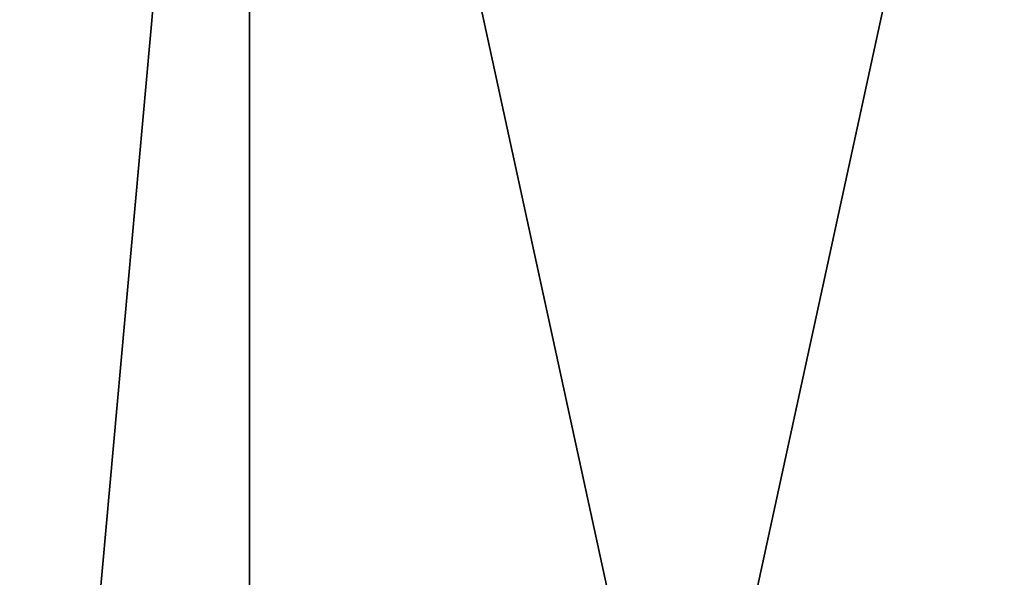
# Model space of a CAD drawing. Extents: x -27.6 to 27.6, y -66.6 to 0.
# Drawn here: x -3.9 to 1.9, y -63.3 to -60.1 of the extents above; entities that cross this region are included whole.
import ezdxf

# ---------------------------------------------------------------- set-up
doc = ezdxf.new("R2010")
doc.units = 0
doc.layers.add('L2', color=7, linetype='CONTINUOUS')

msp = doc.modelspace()

# ---------------------------------------------------------------- linework, layer by layer
at = {"layer": 'L2', "color": 7}
for points in [[(-2.528153, -53.8, -27.28312), (-7.091642, -65.42455, -26.46637), (-7.498366, -53.8, -26.35402)], [(-7.498366, -53.8, 26.35402), (-7.091642, -65.42455, 26.46637), (-3.576418, -65.42455, 27.16559)], [(-7.498366, -53.8, 26.35402), (-3.576418, -65.42455, 27.16559), (-2.528153, -53.8, 27.28312)], [(-2.528153, -53.8, -27.28312), (-3.576418, -65.42455, -27.16559), (-7.091642, -65.42455, -26.46637)], [(-2.524967, -65.42455, -27.2345), (-3.576418, -65.42455, -27.16559), (-2.528153, -53.8, -27.28312)], [(-2.524967, -65.42455, 27.2345), (-2.528153, -53.8, 27.28312), (-3.576418, -65.42455, 27.16559)], [(-2.524967, -65.42455, -27.2345), (-2.528153, -53.8, -27.28312), (0, -65.42455, -27.4)], [(0, -65.42455, -27.4), (-2.528153, -53.8, -27.28312), (2.528153, -53.8, -27.28312)], [(0, -65.42455, 27.4), (2.528153, -53.8, 27.28312), (-2.528153, -53.8, 27.28312)], [(0, -65.42455, 27.4), (-2.528153, -53.8, 27.28312), (-2.524967, -65.42455, 27.2345)], [(0, -65.42455, -27.4), (2.528153, -53.8, -27.28312), (2.524967, -65.42455, -27.2345)], [(2.524967, -65.42455, 27.2345), (2.528153, -53.8, 27.28312), (0, -65.42455, 27.4)]]:
    msp.add_3dface(points, dxfattribs=at)

doc.saveas('drawing.dxf')
